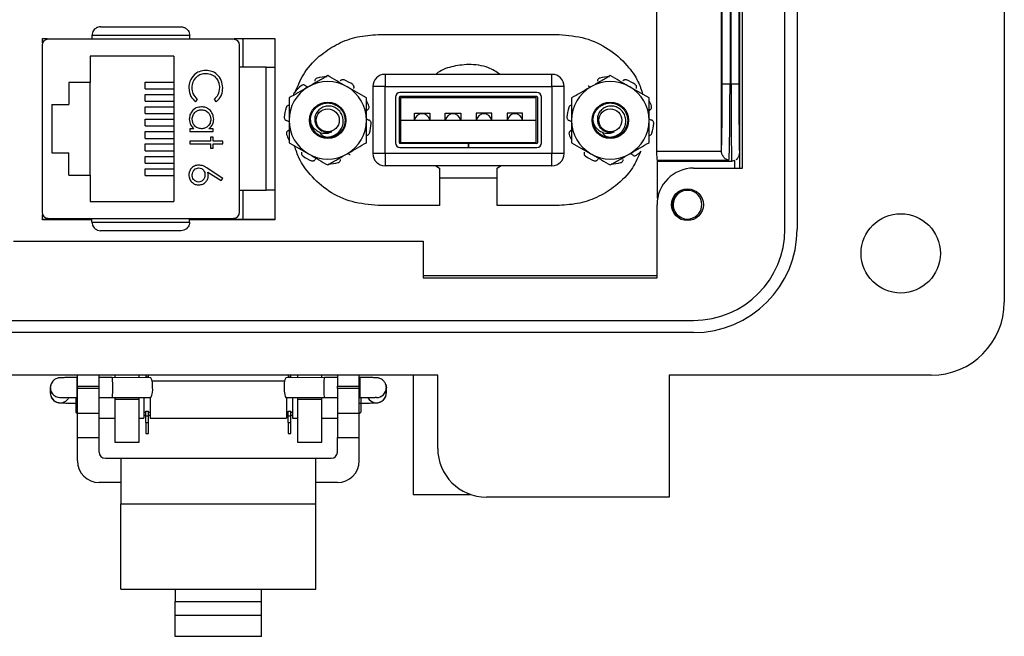
# Model space of a CAD drawing. Units: inches. Extents: x 0.5 to 8.1, y 0.3 to 10.7.
# Drawn here: x 2.2 to 3.2, y 4.4 to 5.1 of the extents above; entities that cross this region are included whole.
import ezdxf

# ---------------------------------------------------------------- set-up
doc = ezdxf.new("R2010")
doc.units = ezdxf.units.IN
doc.header["$MEASUREMENT"] = 0

msp = doc.modelspace()

# ---------------------------------------------------------------- linework, layer by layer
at = {"color": 7, "linetype": 'Continuous', "lineweight": 25}
for p, q in [((3.2483, 5.8323), (3.2483, 4.8087)), ((3.0121, 4.8874), (3.0121, 5.7535)), ((3.0252, 5.7535), (3.0252, 4.8874)), ((2.9662, 4.953), (2.9662, 5.6879)), ((2.9624, 5.298), (2.9624, 5.0439)), ((2.9541, 5.0439), (2.9541, 5.2883)), ((2.9632, 5.2499), (2.9632, 4.953)), ((2.9529, 5.1693), (2.9529, 5.0439)), ((2.8739, 5.16), (2.8739, 4.9713)), ((2.9436, 4.9716), (2.9436, 5.16)), ((2.9446, 5.0439), (2.9446, 5.161)), ((2.275, 5.1052), (2.3616, 5.1052)), ((2.2126, 5.0878), (2.2126, 5.0927)), ((2.2126, 5.0927), (2.2178, 5.0927)), ((2.4181, 5.0918), (2.2186, 5.0918)), ((2.3708, 5.096), (2.2658, 5.096)), ((2.2658, 5.096), (2.2658, 5.0918)), ((2.3708, 5.096), (2.3708, 5.0918)), ((2.4189, 5.0927), (2.4626, 5.0927)), ((2.4283, 5.0904), (2.4283, 5.0616)), ((2.4626, 5.0927), (2.4626, 5.0616)), ((2.5741, 5.0968), (2.7688, 5.0968)), ((2.212, 5.0853), (2.212, 4.9055)), ((2.4246, 4.9055), (2.4246, 5.0853)), ((2.354, 5.0737), (2.264, 5.0737)), ((2.264, 5.0737), (2.264, 5.0454)), ((2.354, 5.0737), (2.354, 4.917)), ((2.4535, 5.0616), (2.4246, 5.0616)), ((2.4535, 4.9291), (2.4535, 5.0616)), ((2.4627, 5.0616), (2.4627, 4.9291)), ((2.5814, 5.054), (2.5814, 5.0409)), ((2.7612, 5.054), (2.5814, 5.054)), ((2.7612, 5.0409), (2.7612, 5.054)), ((2.264, 5.0454), (2.241, 5.0454)), ((2.241, 5.0454), (2.241, 5.0214)), ((2.264, 4.9454), (2.264, 5.0454)), ((2.3231, 5.0384), (2.3231, 5.0457)), ((2.3231, 5.0457), (2.354, 5.0457)), ((2.3231, 5.0384), (2.354, 5.0384)), ((2.5613, 5.0286), (2.5405, 5.0406)), ((2.5683, 5.0409), (2.5683, 4.9687)), ((2.5814, 5.0409), (2.5683, 5.0409)), ((2.5814, 4.9687), (2.5814, 5.0409)), ((2.5814, 5.0409), (2.7612, 5.0409)), ((2.7612, 5.0409), (2.7612, 4.9687)), ((2.7743, 5.0409), (2.7612, 5.0409)), ((2.7743, 4.9687), (2.7743, 5.0409)), ((2.8657, 5.0286), (2.8448, 5.0406)), ((2.9446, 5.0439), (2.9529, 5.0439)), ((2.9529, 5.0439), (2.9541, 5.0439)), ((2.9541, 5.0439), (2.9624, 5.0439)), ((2.3231, 5.025), (2.3231, 5.0324)), ((2.3231, 5.0324), (2.354, 5.0324)), ((2.3774, 5.0244), (2.3795, 5.0271)), ((2.3973, 5.0271), (2.3994, 5.0244)), ((2.5925, 5.0294), (2.5925, 4.9803)), ((2.5969, 4.9803), (2.5969, 5.0294)), ((2.745, 5.0344), (2.5975, 5.0344)), ((2.745, 5.03), (2.5975, 5.03)), ((2.5985, 5.0292), (2.7441, 5.0292)), ((2.5985, 5.0048), (2.5985, 5.0292)), ((2.7441, 5.0048), (2.7441, 5.0292)), ((2.7457, 5.0294), (2.7457, 4.9803)), ((2.75, 4.9803), (2.75, 5.0294)), ((2.2227, 5.0214), (2.241, 5.0214)), ((2.2227, 5.0214), (2.2227, 4.9694)), ((2.3231, 5.025), (2.354, 5.025)), ((2.3231, 5.019), (2.354, 5.019)), ((2.3231, 5.0117), (2.3231, 5.019)), ((2.3231, 5.0117), (2.354, 5.0117)), ((2.3231, 5.0057), (2.354, 5.0057)), ((2.3231, 4.9984), (2.3231, 5.0057)), ((2.613, 5.0122), (2.6296, 5.0122)), ((2.613, 5.0048), (2.613, 5.0122)), ((2.6296, 5.0122), (2.6296, 5.0048)), ((2.6463, 5.0122), (2.663, 5.0122)), ((2.6463, 5.0048), (2.6463, 5.0122)), ((2.663, 5.0122), (2.663, 5.0048)), ((2.6963, 5.0122), (2.6796, 5.0122)), ((2.6796, 5.0122), (2.6796, 5.0048)), ((2.6963, 5.0048), (2.6963, 5.0122)), ((2.7296, 5.0122), (2.713, 5.0122)), ((2.713, 5.0122), (2.713, 5.0048)), ((2.7296, 5.0048), (2.7296, 5.0122)), ((2.3231, 4.9984), (2.354, 4.9984)), ((2.371, 4.9954), (2.371, 4.9923)), ((2.3754, 4.9954), (2.371, 4.9954)), ((2.3964, 4.9954), (2.3917, 4.9954)), ((2.3964, 4.9923), (2.3964, 4.9954)), ((2.5985, 5.0048), (2.7441, 5.0048)), ((2.5985, 4.9805), (2.5985, 5.0048)), ((2.7441, 4.9805), (2.7441, 5.0048)), ((2.3231, 4.9924), (2.354, 4.9924)), ((2.3231, 4.985), (2.3231, 4.9924)), ((2.3231, 4.985), (2.354, 4.985)), ((2.371, 4.9923), (2.3964, 4.9923)), ((2.3964, 4.9865), (2.3933, 4.9865)), ((2.3933, 4.9865), (2.3933, 4.9821)), ((2.3964, 4.9821), (2.3964, 4.9865)), ((2.508, 4.9899), (2.5062, 4.9918)), ((2.8124, 4.9899), (2.8105, 4.9918)), ((2.3231, 4.9717), (2.3231, 4.979)), ((2.3231, 4.979), (2.354, 4.979)), ((2.3933, 4.9821), (2.371, 4.9821)), ((2.371, 4.9821), (2.371, 4.979)), ((2.371, 4.979), (2.3933, 4.979)), ((2.3933, 4.979), (2.3933, 4.9745)), ((2.3933, 4.9745), (2.3964, 4.9745)), ((2.4066, 4.9821), (2.3964, 4.9821)), ((2.3964, 4.979), (2.4066, 4.979)), ((2.3964, 4.9745), (2.3964, 4.979)), ((2.4066, 4.979), (2.4066, 4.9821)), ((2.478, 4.9804), (2.4988, 4.9684)), ((2.671, 4.9796), (2.5975, 4.9796)), ((2.5975, 4.9753), (2.671, 4.9753)), ((2.5985, 4.9805), (2.7441, 4.9805)), ((2.671, 4.9796), (2.671, 4.9753)), ((2.671, 4.9796), (2.6716, 4.9796)), ((2.671, 4.9753), (2.6716, 4.9753)), ((2.745, 4.9796), (2.6716, 4.9796)), ((2.6716, 4.9753), (2.6716, 4.9796)), ((2.6716, 4.9753), (2.745, 4.9753)), ((2.7823, 4.9804), (2.8032, 4.9684)), ((2.2227, 4.9694), (2.241, 4.9694)), ((2.241, 4.9454), (2.241, 4.9694)), ((2.3231, 4.9717), (2.354, 4.9717)), ((2.3231, 4.9584), (2.3231, 4.9657)), ((2.3231, 4.9657), (2.354, 4.9657)), ((2.5814, 4.9687), (2.5683, 4.9687)), ((2.7612, 4.9687), (2.5814, 4.9687)), ((2.5814, 4.9687), (2.5814, 4.9556)), ((2.7743, 4.9687), (2.7612, 4.9687)), ((2.7612, 4.9556), (2.7612, 4.9687)), ((2.8739, 4.9713), (2.9436, 4.9713)), ((2.9436, 4.9713), (2.9436, 4.9716)), ((2.9631, 4.9691), (2.9631, 4.953)), ((2.3231, 4.9584), (2.354, 4.9584)), ((2.3231, 4.945), (2.3231, 4.9524)), ((2.3231, 4.9524), (2.354, 4.9524)), ((2.4066, 4.942), (2.3908, 4.9524)), ((2.7612, 4.9556), (2.5814, 4.9556)), ((2.6362, 4.9556), (2.6399, 4.9528)), ((2.6399, 4.9528), (2.6399, 4.9128)), ((2.7023, 4.9528), (2.7059, 4.9556)), ((2.7023, 4.9128), (2.7023, 4.9528)), ((2.9518, 4.9614), (2.8743, 4.9614)), ((2.8749, 4.9606), (2.9547, 4.9606)), ((2.8749, 4.9206), (2.8749, 4.9606)), ((2.9137, 4.953), (2.9662, 4.953)), ((2.241, 4.9454), (2.264, 4.9454)), ((2.264, 4.9454), (2.264, 4.917)), ((2.3231, 4.945), (2.354, 4.945)), ((2.3907, 4.9488), (2.4048, 4.9396)), ((2.4048, 4.9396), (2.4066, 4.942)), ((2.6399, 4.9425), (2.7023, 4.9425)), ((2.4246, 4.9291), (2.4535, 4.9291)), ((2.4283, 4.9291), (2.4283, 4.9004)), ((2.4626, 4.9291), (2.4626, 4.8974)), ((2.264, 4.917), (2.354, 4.917)), ((2.6399, 4.9128), (2.5741, 4.9128)), ((2.7688, 4.9128), (2.7023, 4.9128)), ((2.8743, 4.8349), (2.8743, 4.9136)), ((2.2126, 4.8974), (2.2126, 4.9029)), ((2.2181, 4.8978), (2.2126, 4.8978)), ((2.2658, 4.8974), (2.2126, 4.8974)), ((2.2186, 4.8989), (2.4181, 4.8989)), ((2.2658, 4.8948), (2.2658, 4.8989)), ((2.2658, 4.8948), (2.3708, 4.8948)), ((2.3708, 4.8948), (2.3708, 4.8989)), ((2.4626, 4.8974), (2.3708, 4.8974)), ((2.4626, 4.8978), (2.4186, 4.8978)), ((2.3616, 4.8856), (2.275, 4.8856)), ((2.1814, 4.8743), (2.6223, 4.8743)), ((2.6223, 4.8743), (2.6223, 4.8349)), ((2.8743, 4.8371), (2.6223, 4.8371)), ((2.6223, 4.8349), (2.8743, 4.8349)), ((1.89, 4.789), (2.9137, 4.789)), ((2.9137, 4.7759), (1.89, 4.7759)), ((2.6381, 4.7299), (1.6341, 4.7299)), ((2.2502, 4.7181), (2.2502, 4.7299)), ((2.2735, 4.7181), (2.2735, 4.7299)), ((2.2903, 4.7299), (2.2903, 4.7274)), ((2.3166, 4.7274), (2.3166, 4.7299)), ((2.3237, 4.7299), (2.3237, 4.7283)), ((2.3266, 4.7283), (2.3266, 4.7299)), ((2.4771, 4.7299), (2.4771, 4.7283)), ((2.48, 4.7283), (2.48, 4.7299)), ((2.4872, 4.7299), (2.4872, 4.7274)), ((2.5134, 4.7274), (2.5134, 4.7299)), ((2.5302, 4.7299), (2.5302, 4.7181)), ((2.5535, 4.7181), (2.5535, 4.7299)), ((2.6118, 4.7299), (2.6118, 4.6016)), ((2.6381, 4.6512), (2.6381, 4.7299)), ((3.1696, 4.7299), (2.8874, 4.7299)), ((2.8874, 4.7299), (2.8874, 4.5987)), ((2.2502, 4.7274), (2.2493, 4.7274)), ((2.2874, 4.7274), (2.2735, 4.7274)), ((2.3291, 4.7273), (2.2874, 4.7274)), ((2.3237, 4.7283), (2.3266, 4.7283)), ((2.3237, 4.7283), (2.3237, 4.7273)), ((2.3266, 4.7273), (2.3266, 4.7283)), ((2.4732, 4.7237), (2.3305, 4.7237)), ((2.5163, 4.7274), (2.4746, 4.7273)), ((2.4771, 4.7283), (2.48, 4.7283)), ((2.4771, 4.7283), (2.4771, 4.7273)), ((2.48, 4.7273), (2.48, 4.7283)), ((2.5302, 4.7274), (2.5163, 4.7274)), ((2.5544, 4.7274), (2.5535, 4.7274)), ((2.5828, 4.7165), (2.5821, 4.72)), ((2.5822, 4.72), (2.5828, 4.7165)), ((2.2209, 4.7165), (2.2209, 4.7109)), ((2.2502, 4.7181), (2.2735, 4.7181)), ((2.2502, 4.7181), (2.2502, 4.7155)), ((2.2735, 4.7155), (2.2502, 4.7155)), ((2.2502, 4.6892), (2.2502, 4.7155)), ((2.2735, 4.7155), (2.2735, 4.7181)), ((2.2735, 4.6892), (2.2735, 4.7155)), ((2.5302, 4.7181), (2.5535, 4.7181)), ((2.5302, 4.7155), (2.5302, 4.7181)), ((2.5535, 4.7155), (2.5302, 4.7155)), ((2.5302, 4.7155), (2.5302, 4.6892)), ((2.5535, 4.7155), (2.5535, 4.7181)), ((2.5535, 4.6892), (2.5535, 4.7155)), ((2.5828, 4.7109), (2.5828, 4.7165)), ((2.2484, 4.7062), (2.2484, 4.6903)), ((2.2493, 4.7061), (2.2502, 4.7061)), ((2.2735, 4.7061), (2.2874, 4.7061)), ((2.2874, 4.7061), (2.329, 4.706)), ((2.2903, 4.7061), (2.2903, 4.7037)), ((2.2903, 4.7037), (2.2903, 4.6577)), ((2.3166, 4.7037), (2.2903, 4.7037)), ((2.3166, 4.7037), (2.3166, 4.7061)), ((2.3166, 4.6577), (2.3166, 4.7037)), ((2.3218, 4.7061), (2.3218, 4.6837)), ((2.3285, 4.706), (2.3285, 4.6837)), ((2.4747, 4.706), (2.5163, 4.7061)), ((2.4752, 4.706), (2.4752, 4.6837)), ((2.4819, 4.7061), (2.4819, 4.6837)), ((2.4872, 4.7061), (2.4872, 4.7037)), ((2.5134, 4.7037), (2.4872, 4.7037)), ((2.4872, 4.7037), (2.4872, 4.6577)), ((2.5134, 4.7037), (2.5134, 4.7061)), ((2.5134, 4.6577), (2.5134, 4.7037)), ((2.5163, 4.7061), (2.5302, 4.7061)), ((2.5535, 4.7061), (2.5544, 4.7061)), ((2.5552, 4.7062), (2.5552, 4.6903)), ((2.2484, 4.6903), (2.2502, 4.6886)), ((2.2502, 4.6892), (2.2735, 4.6892)), ((2.2502, 4.663), (2.2502, 4.6892)), ((2.2735, 4.663), (2.2735, 4.6892)), ((2.3218, 4.6903), (2.3237, 4.6903)), ((2.3218, 4.6869), (2.3237, 4.6869)), ((2.3237, 4.6912), (2.3266, 4.6912)), ((2.3237, 4.6863), (2.3237, 4.6912)), ((2.3266, 4.6863), (2.3266, 4.6912)), ((2.3266, 4.6903), (2.3285, 4.6903)), ((2.3266, 4.6869), (2.3285, 4.6869)), ((2.4752, 4.6903), (2.4771, 4.6903)), ((2.4752, 4.6869), (2.4771, 4.6869)), ((2.4771, 4.6912), (2.48, 4.6912)), ((2.4771, 4.6863), (2.4771, 4.6912)), ((2.48, 4.6863), (2.48, 4.6912)), ((2.48, 4.6903), (2.4819, 4.6903)), ((2.48, 4.6869), (2.4819, 4.6869)), ((2.5302, 4.6892), (2.5535, 4.6892)), ((2.5302, 4.6892), (2.5302, 4.663)), ((2.5535, 4.6886), (2.5552, 4.6903)), ((2.5535, 4.663), (2.5535, 4.6892)), ((2.2735, 4.6837), (2.2903, 4.6837)), ((2.3166, 4.6837), (2.3218, 4.6837)), ((2.3237, 4.6791), (2.3237, 4.6863)), ((2.3237, 4.6863), (2.3266, 4.6863)), ((2.3237, 4.6791), (2.3266, 4.6791)), ((2.3237, 4.6791), (2.3237, 4.6671)), ((2.3266, 4.6791), (2.3266, 4.6863)), ((2.3266, 4.6671), (2.3266, 4.6791)), ((2.3285, 4.6837), (2.4752, 4.6837)), ((2.4771, 4.6863), (2.48, 4.6863)), ((2.4771, 4.6791), (2.4771, 4.6863)), ((2.4771, 4.6791), (2.48, 4.6791)), ((2.4771, 4.6791), (2.4771, 4.6671)), ((2.48, 4.6791), (2.48, 4.6863)), ((2.48, 4.6671), (2.48, 4.6791)), ((2.4819, 4.6837), (2.4872, 4.6837)), ((2.5134, 4.6837), (2.5302, 4.6837)), ((2.3237, 4.6671), (2.3266, 4.6671)), ((2.4771, 4.6671), (2.48, 4.6671)), ((2.6381, 4.6648), (2.6381, 4.6696)), ((2.2502, 4.663), (2.2735, 4.663)), ((2.2502, 4.6376), (2.2502, 4.663)), ((2.2735, 4.6472), (2.2735, 4.663)), ((2.2903, 4.6577), (2.3166, 4.6577)), ((2.4872, 4.6577), (2.5134, 4.6577)), ((2.5302, 4.663), (2.5535, 4.663)), ((2.5302, 4.6472), (2.5302, 4.663)), ((2.5535, 4.6376), (2.5535, 4.663)), ((2.2802, 4.6405), (2.2968, 4.6405)), ((2.2968, 4.6405), (2.2968, 4.5913)), ((2.2968, 4.6405), (2.5068, 4.6405)), ((2.5068, 4.5913), (2.5068, 4.6405)), ((2.5068, 4.6405), (2.5235, 4.6405)), ((2.2968, 4.6143), (2.2735, 4.6143)), ((2.5302, 4.6143), (2.5068, 4.6143)), ((2.6118, 4.6016), (2.6732, 4.6016)), ((2.8874, 4.5987), (2.6906, 4.5987)), ((2.2968, 4.5913), (2.5068, 4.5913)), ((2.2968, 4.4995), (2.2968, 4.5913)), ((2.5068, 4.4995), (2.5068, 4.5913)), ((2.2968, 4.4995), (2.3552, 4.4995)), ((2.3552, 4.4995), (2.4485, 4.4995)), ((2.3552, 4.4995), (2.3552, 4.4863)), ((2.4485, 4.4995), (2.5068, 4.4995)), ((2.4485, 4.4863), (2.4485, 4.4995)), ((2.3552, 4.4715), (2.3552, 4.4863)), ((2.3552, 4.4863), (2.4485, 4.4863)), ((2.4485, 4.4715), (2.4485, 4.4863)), ((2.3552, 4.4715), (2.4485, 4.4715)), ((2.3552, 4.4487), (2.3552, 4.4715)), ((2.4485, 4.4487), (2.4485, 4.4715)), ((2.4485, 4.4487), (2.3552, 4.4487))]:
    msp.add_line(p, q, dxfattribs=at)
at = {"color": 8, "linetype": 'Continuous', "lineweight": 25}
for p, q in [((2.9581, 4.953), (2.9581, 4.9613)), ((2.2493, 4.7274), (2.2493, 4.7061)), ((2.5544, 4.7274), (2.5544, 4.7061)), ((2.5721, 4.7059), (2.5706, 4.706))]:
    msp.add_line(p, q, dxfattribs=at)
at = {"color": 7, "linetype": 'Continuous', "lineweight": 25, "flags": 128}
for points in [[(2.2237, 4.7237), (2.2217, 4.7206), (2.2209, 4.7165)], [(2.4728, 4.7168), (2.4729, 4.7128), (2.4733, 4.7093), (2.4739, 4.7069), (2.4747, 4.706), (2.4747, 4.706)]]:
    msp.add_lwpolyline(points, dxfattribs=at)
at = {"color": 7, "linetype": 'Continuous', "lineweight": 25}
for centre, radius in [((2.5197, 5.0045), 0.0196), ((2.5197, 5.0045), 0.0124), ((2.824, 5.0045), 0.0196), ((2.824, 5.0045), 0.0124), ((2.9071, 4.9136), 0.0171), ((3.1368, 4.8612), 0.0427)]:
    msp.add_circle(centre, radius, dxfattribs=at)
for centre, radius, start, end in [((2.2186, 5.0853), 0.00656, 90, 180), ((2.4181, 5.0853), 0.00656, 0, 90), ((2.5197, 5.0045), 0.0469, 90.9786, 104.0214), ((2.5197, 5.0045), 0.0469, 54.9786, 68.0214), ((2.5814, 5.0409), 0.0131, 90, 180), ((2.7612, 5.0409), 0.0131, 0, 90), ((2.824, 5.0045), 0.0469, 90.9786, 104.0214), ((2.824, 5.0045), 0.0469, 54.9786, 68.0214), ((2.5197, 5.0045), 0.0417, 120, 180), ((2.5197, 5.0045), 0.0469, 126.9786, 140.0214), ((2.5197, 5.0045), 0.0417, 60, 120), ((2.5197, 5.0045), 0.0417, 0, 60), ((2.824, 5.0045), 0.0417, 120, 180), ((2.824, 5.0045), 0.0417, 60, 120), ((2.824, 5.0045), 0.0417, 0, 60), ((2.5975, 5.0294), 0.005, 90, 180), ((2.5975, 5.0294), 0.000667, 90, 180), ((2.745, 5.0294), 0.005, 0, 90), ((2.745, 5.0294), 0.000667, 0, 90), ((2.5197, 5.0045), 0.0469, 162.9786, 176.0214), ((2.5197, 5.0045), 0.0469, 18.9786, 26.5478), ((2.824, 5.0045), 0.0469, 162.9786, 176.0214), ((2.824, 5.0045), 0.0469, 18.9786, 26.5478), ((2.6213, 5.0032), 0.00833, 11.537, 168.463), ((2.6546, 5.0032), 0.00833, 11.537, 168.463), ((2.688, 5.0032), 0.00833, 11.537, 168.463), ((2.7213, 5.0032), 0.00833, 11.537, 168.463), ((2.5197, 5.0045), 0.0417, 180, 240), ((2.5197, 5.0045), 0.0187, 180, 225.5225), ((2.5197, 5.0045), 0.0417, 300, 0), ((2.5197, 5.0045), 0.0469, 342.9786, 356.0214), ((2.824, 5.0045), 0.0417, 180, 240), ((2.824, 5.0045), 0.0187, 180, 225.5225), ((2.824, 5.0045), 0.0417, 300, 0), ((2.824, 5.0045), 0.0469, 342.9786, 356.0214), ((2.5197, 5.0045), 0.0469, 198.9786, 206.5478), ((2.5197, 5.0045), 0.0187, 231.4009, 276.4519), ((2.5197, 5.0045), 0.013, 243.3886, 288.9951), ((2.824, 5.0045), 0.0469, 198.9786, 206.5478), ((2.824, 5.0045), 0.0187, 231.4009, 276.4519), ((2.824, 5.0045), 0.013, 243.3886, 288.9951), ((2.5975, 4.9803), 0.005, 180, 270), ((2.5975, 4.9803), 0.000667, 180, 270), ((2.745, 4.9803), 0.005, 270, 0), ((2.745, 4.9803), 0.000667, 270, 0), ((2.5197, 5.0045), 0.0469, 234.9786, 248.0214), ((2.5197, 5.0045), 0.0417, 240, 300), ((2.5814, 4.9687), 0.0131, 180, 270), ((2.7612, 4.9687), 0.0131, 270, 0), ((2.824, 5.0045), 0.0469, 234.9786, 248.0214), ((2.824, 5.0045), 0.0417, 240, 300), ((2.824, 5.0045), 0.0469, 306.9786, 314.3871), ((2.5197, 5.0045), 0.0469, 270.9786, 284.0214), ((2.824, 5.0045), 0.0469, 270.9786, 284.0214), ((2.9137, 4.9136), 0.0394, 90, 180), ((2.3705, 4.9451), 0.0205, 0.257, 10.3517), ((2.9071, 4.9136), 0.0154, 292.8192, 247.1808), ((2.2186, 4.9055), 0.00656, 180, 270), ((2.4181, 4.9055), 0.00656, 270, 0), ((2.9071, 4.9136), 0.0154, 247.1808, 292.8192), ((2.9137, 4.8874), 0.1115, 270, 0), ((2.9137, 4.8874), 0.0984, 270, 0), ((3.1696, 4.8087), 0.0787, 270, 0), ((2.3147, 4.7194), 0.0164, 350.9573, 28.7352), ((2.489, 4.7194), 0.0164, 151.2648, 189.0427), ((2.316, 4.7139), 0.0152, 328.9529, 11.3355), ((2.2802, 4.6472), 0.00667, 180, 270), ((2.5235, 4.6472), 0.00667, 270, 360), ((2.6906, 4.6512), 0.0525, 180, 270), ((2.2735, 4.6376), 0.0233, 180, 270), ((2.5302, 4.6376), 0.0233, 270, 0)]:
    msp.add_arc(centre, radius, start, end, dxfattribs=at)
at = {"color": 8, "linetype": 'Continuous', "lineweight": 25}
for centre, start, end in [((2.2316, 4.7165), 180.0055, 280.0754), ((2.2316, 4.7109), 180.0074, 332.7455), ((2.5721, 4.7165), 269.9963, 359.9963), ((2.5721, 4.7109), 269.9963, 359.9963), ((2.5721, 4.7109), 207.1599, 270.0017)]:
    msp.add_arc(centre, 0.0106, start, end, dxfattribs=at)
at = {"color": 7, "linetype": 'Continuous', "lineweight": 25}
for centre, major_axis, ratio, start_param, end_param in [((2.9433, 5.0439), (0, 0.075), 0.017455, 3.409514, 4.712389), ((2.9516, 5.0439), (0, 0.0833), 0.01571, 3.278382, 4.712389), ((2.9547, 5.0439), (0, 0.0833), 0.007854, 1.570796, 3.141593), ((2.9631, 5.0439), (0, 0.075), 0.008727, 1.570796, 3.115621), ((2.8744, 4.9713), (0, 0.01), 0.052408, 1.570796, 3.004803), ((2.8749, 5.0439), (0, 0.0833), 0.052408, 3.004803, 3.141593), ((2.2874, 4.7168), (0, 0.0106), 0.087477, 4.728678, 6.283061), ((2.5163, 4.7168), (0, 0.0106), 0.087477, 6.283061, 7.837692), ((2.2874, 4.7168), (0, 0.0106), 0.087477, 3.141468, 4.728678), ((2.5163, 4.7168), (0, 0.0106), 0.087477, 1.554507, 3.141468)]:
    msp.add_ellipse(centre, major_axis=major_axis, ratio=ratio, start_param=start_param, end_param=end_param, dxfattribs=at)
at = {"color": 8, "linetype": 'Continuous', "lineweight": 25}
msp.add_ellipse((2.9631, 5.0439), major_axis=(0, 0.075), ratio=0.008727, start_param=3.115621, end_param=3.208698, dxfattribs=at)
at = {"color": 7, "linetype": 'Continuous', "lineweight": 25}
for points, knots in [([(2.275, 5.1052), (2.275, 5.1052), (2.2739, 5.1052), (2.2719, 5.1048), (2.2693, 5.1033), (2.2674, 5.1013), (2.2661, 5.0988), (2.2659, 5.0969), (2.2658, 5.096)], [0, 0, 0, 0, 0.004745, 0.242994, 0.454117, 0.641891, 0.820774, 1, 1, 1, 1]), ([(2.3616, 5.1052), (2.3617, 5.1052), (2.3627, 5.1052), (2.3648, 5.1048), (2.3674, 5.1033), (2.3693, 5.1013), (2.3706, 5.0988), (2.3708, 5.0969), (2.3708, 5.096)], [0, 0, 0, 0, 0.004745, 0.242994, 0.454117, 0.641891, 0.820774, 1, 1, 1, 1]), ([(2.4276, 5.0927), (2.4278, 5.0925), (2.4282, 5.0918), (2.4283, 5.091), (2.4283, 5.0904)], [0, 0, 0, 0, 0.287589, 1, 1, 1, 1]), ([(2.4851, 5.0359), (2.488, 5.0428), (2.4945, 5.058), (2.5113, 5.0752), (2.5309, 5.0877), (2.5517, 5.0954), (2.5665, 5.0963), (2.5741, 5.0968)], [0, 0, 0, 0, 0.195476, 0.428199, 0.613587, 0.803186, 1, 1, 1, 1]), ([(2.7688, 5.0968), (2.7783, 5.096), (2.797, 5.0945), (2.8224, 5.0823), (2.8413, 5.0657), (2.8537, 5.0484), (2.8575, 5.0371), (2.859, 5.0324)], [0, 0, 0, 0, 0.240074, 0.471106, 0.697778, 0.875189, 1, 1, 1, 1]), ([(2.3886, 5.0582), (2.3861, 5.058), (2.3815, 5.0576), (2.3778, 5.055), (2.3762, 5.0538)], [0, 0, 0, 0, 0.559606, 1, 1, 1, 1]), ([(2.4066, 5.0395), (2.4064, 5.0423), (2.4058, 5.0477), (2.401, 5.0539), (2.395, 5.0577), (2.3907, 5.058), (2.3886, 5.0582)], [0, 0, 0, 0, 0.279896, 0.559459, 0.779622, 1, 1, 1, 1]), ([(2.4535, 5.0616), (2.4545, 5.0616), (2.4564, 5.0616), (2.459, 5.0616), (2.461, 5.0616), (2.4624, 5.0616), (2.4626, 5.0616), (2.4627, 5.0616)], [0, 0, 0, 0, 0.189763, 0.379276, 0.575576, 0.788838, 1, 1, 1, 1]), ([(2.6713, 5.0648), (2.6651, 5.0642), (2.6531, 5.063), (2.6409, 5.0584), (2.6362, 5.0542), (2.636, 5.054)], [0, 0, 0, 0, 0.4985277, 0.9760368, 1, 1, 1, 1]), ([(2.7053, 5.054), (2.7012, 5.0567), (2.691, 5.0634), (2.6787, 5.0643), (2.6713, 5.0648)], [0, 0, 0, 0, 0.400615, 1, 1, 1, 1]), ([(2.3762, 5.0538), (2.3742, 5.0515), (2.3706, 5.0473), (2.3703, 5.0419), (2.3701, 5.0395)], [0, 0, 0, 0, 0.558139, 1, 1, 1, 1]), ([(2.3737, 5.0395), (2.3739, 5.0418), (2.3743, 5.0462), (2.3781, 5.0514), (2.3831, 5.0546), (2.3866, 5.0549), (2.3884, 5.0551)], [0, 0, 0, 0, 0.280052, 0.55958, 0.779669, 1, 1, 1, 1]), ([(2.3884, 5.0551), (2.3906, 5.0548), (2.395, 5.0543), (2.3999, 5.05), (2.4026, 5.045), (2.4029, 5.0415), (2.4031, 5.0397)], [0, 0, 0, 0, 0.2795394, 0.558875, 0.7793561, 1, 1, 1, 1]), ([(2.5197, 5.0526), (2.5163, 5.0507), (2.5095, 5.0467), (2.5024, 5.0426), (2.4988, 5.0406)], [0, 0, 0, 0, 0.495458, 1, 1, 1, 1]), ([(2.5083, 5.05), (2.508, 5.0499), (2.5072, 5.0496), (2.5064, 5.0488), (2.5058, 5.0478), (2.5058, 5.047), (2.5058, 5.0466)], [0, 0, 0, 0, 0.243903, 0.487804, 0.731691, 1, 1, 1, 1]), ([(2.5405, 5.0406), (2.54, 5.0409), (2.5363, 5.043), (2.5292, 5.0471), (2.5229, 5.0508), (2.5197, 5.0526)], [0, 0, 0, 0, 0.070027, 0.530752, 1, 1, 1, 1]), ([(2.5372, 5.048), (2.5369, 5.0481), (2.5361, 5.0483), (2.535, 5.0481), (2.5339, 5.0477), (2.5334, 5.0471), (2.5332, 5.0468)], [0, 0, 0, 0, 0.243903, 0.487804, 0.731691, 1, 1, 1, 1]), ([(2.824, 5.0526), (2.8206, 5.0507), (2.8138, 5.0467), (2.8067, 5.0426), (2.8032, 5.0406)], [0, 0, 0, 0, 0.495458, 1, 1, 1, 1]), ([(2.8127, 5.05), (2.8123, 5.0499), (2.8116, 5.0496), (2.8108, 5.0488), (2.8102, 5.0478), (2.8101, 5.047), (2.8101, 5.0466)], [0, 0, 0, 0, 0.243903, 0.487804, 0.731691, 1, 1, 1, 1]), ([(2.8448, 5.0406), (2.8443, 5.0409), (2.8406, 5.043), (2.8336, 5.0471), (2.8272, 5.0508), (2.824, 5.0526)], [0, 0, 0, 0, 0.070027, 0.530752, 1, 1, 1, 1]), ([(2.8416, 5.048), (2.8412, 5.0481), (2.8405, 5.0483), (2.8393, 5.0481), (2.8383, 5.0477), (2.8378, 5.0471), (2.8375, 5.0468)], [0, 0, 0, 0, 0.243903, 0.487804, 0.731691, 1, 1, 1, 1]), ([(2.3701, 5.0395), (2.3705, 5.0362), (2.3712, 5.0302), (2.3755, 5.0262), (2.3774, 5.0244)], [0, 0, 0, 0, 0.5592508, 1, 1, 1, 1]), ([(2.3795, 5.0271), (2.3776, 5.0291), (2.3743, 5.0326), (2.3739, 5.0374), (2.3737, 5.0395)], [0, 0, 0, 0, 0.559131, 1, 1, 1, 1]), ([(2.4031, 5.0397), (2.4028, 5.037), (2.4023, 5.0321), (2.3988, 5.0286), (2.3973, 5.0271)], [0, 0, 0, 0, 0.55942, 1, 1, 1, 1]), ([(2.3994, 5.0244), (2.4006, 5.0255), (2.4031, 5.0276), (2.406, 5.0328), (2.4064, 5.037), (2.4066, 5.0395)], [0, 0, 0, 0, 0.280289, 0.560669, 1, 1, 1, 1]), ([(2.4988, 5.0406), (2.4983, 5.0403), (2.4913, 5.0362), (2.4844, 5.0323), (2.478, 5.0286)], [0, 0, 0, 0, 0.070165, 1, 1, 1, 1]), ([(2.4957, 5.0418), (2.4954, 5.042), (2.4948, 5.0425), (2.4937, 5.0427), (2.4925, 5.0426), (2.4918, 5.0422), (2.4915, 5.042)], [0, 0, 0, 0, 0.243121, 0.486227, 0.729703, 1, 1, 1, 1]), ([(2.4957, 5.0418), (2.4958, 5.0417), (2.4965, 5.0412), (2.4975, 5.0406), (2.4984, 5.0405), (2.4986, 5.0405)], [0, 0, 0, 0, 0.158201, 0.802498, 1, 1, 1, 1]), ([(2.5478, 5.0389), (2.5479, 5.0392), (2.5481, 5.0399), (2.548, 5.041), (2.5475, 5.0421), (2.5469, 5.0426), (2.5466, 5.0429)], [0, 0, 0, 0, 0.243121, 0.486227, 0.729703, 1, 1, 1, 1]), ([(2.8032, 5.0406), (2.8027, 5.0403), (2.7956, 5.0362), (2.7888, 5.0323), (2.7823, 5.0286)], [0, 0, 0, 0, 0.070165, 1, 1, 1, 1]), ([(2.8, 5.0418), (2.8001, 5.0417), (2.8008, 5.0412), (2.8018, 5.0406), (2.8027, 5.0405), (2.8029, 5.0405)], [0, 0, 0, 0, 0.158201, 0.802498, 1, 1, 1, 1]), ([(2.8521, 5.0389), (2.8522, 5.0392), (2.8524, 5.0399), (2.8523, 5.041), (2.8518, 5.0421), (2.8512, 5.0426), (2.8509, 5.0429)], [0, 0, 0, 0, 0.243121, 0.486227, 0.729703, 1, 1, 1, 1]), ([(2.478, 5.0286), (2.478, 5.0224), (2.478, 5.0144), (2.478, 5.0063), (2.478, 5.0045)], [0, 0, 0, 0, 0.7809083, 1, 1, 1, 1]), ([(2.4838, 5.0346), (2.4835, 5.0343), (2.4831, 5.0337), (2.4829, 5.0326), (2.483, 5.0318), (2.4831, 5.0315)], [0, 0, 0, 0, 0.333784, 0.667567, 1, 1, 1, 1]), ([(2.5613, 5.0045), (2.5613, 5.0063), (2.5613, 5.0144), (2.5613, 5.0224), (2.5613, 5.0286)], [0, 0, 0, 0, 0.219092, 1, 1, 1, 1]), ([(2.7823, 5.0286), (2.7823, 5.0224), (2.7823, 5.0144), (2.7823, 5.0063), (2.7823, 5.0045)], [0, 0, 0, 0, 0.7809083, 1, 1, 1, 1]), ([(2.8657, 5.0045), (2.8657, 5.0063), (2.8657, 5.0144), (2.8657, 5.0224), (2.8657, 5.0286)], [0, 0, 0, 0, 0.219092, 1, 1, 1, 1]), ([(2.3838, 5.019), (2.3818, 5.0188), (2.3779, 5.0184), (2.3736, 5.0147), (2.371, 5.0104), (2.3707, 5.0073), (2.3706, 5.0058)], [0, 0, 0, 0, 0.279563, 0.559275, 0.779549, 1, 1, 1, 1]), ([(2.3737, 5.0057), (2.3739, 5.0072), (2.3743, 5.0102), (2.3769, 5.0135), (2.3803, 5.0155), (2.3826, 5.0158), (2.3838, 5.0159)], [0, 0, 0, 0, 0.279687, 0.559241, 0.779709, 1, 1, 1, 1]), ([(2.3969, 5.0057), (2.3966, 5.0077), (2.3962, 5.0116), (2.3927, 5.0159), (2.3884, 5.0186), (2.3853, 5.0189), (2.3838, 5.019)], [0, 0, 0, 0, 0.2796245, 0.5594035, 0.7796722, 1, 1, 1, 1]), ([(2.3838, 5.0159), (2.3852, 5.0157), (2.3882, 5.0153), (2.3915, 5.0126), (2.3934, 5.0092), (2.3936, 5.0068), (2.3937, 5.0057)], [0, 0, 0, 0, 0.279467, 0.559084, 0.779507, 1, 1, 1, 1]), ([(2.4783, 5.0206), (2.478, 5.0206), (2.4772, 5.0206), (2.4762, 5.0201), (2.4753, 5.0193), (2.475, 5.0186), (2.4749, 5.0182)], [0, 0, 0, 0, 0.243121, 0.486227, 0.729703, 1, 1, 1, 1]), ([(2.501, 5.0045), (2.5013, 5.007), (2.5019, 5.0118), (2.5062, 5.0181), (2.5123, 5.0222), (2.5197, 5.0237), (2.527, 5.0222), (2.5332, 5.0181), (2.5374, 5.0118), (2.5388, 5.0045), (2.5374, 4.9972), (2.5332, 4.991), (2.5273, 4.9868), (2.5228, 4.9863), (2.5207, 4.986)], [0, 0, 0, 0, 0.085193, 0.16772, 0.253663, 0.337396, 0.421129, 0.507071, 0.589598, 0.674791, 0.759985, 0.842511, 0.928454, 1, 1, 1, 1]), ([(2.5066, 4.9912), (2.5083, 4.99), (2.5116, 4.9875), (2.5179, 4.9862), (2.5241, 4.9869), (2.5296, 4.9897), (2.5337, 4.994), (2.5362, 4.9994), (2.5366, 5.0053), (2.5351, 5.0108), (2.5319, 5.0154), (2.5273, 5.0186), (2.5221, 5.0201), (2.5167, 5.0197), (2.512, 5.0175), (2.5083, 5.014), (2.506, 5.0095), (2.5054, 5.0046), (2.5065, 4.9999), (2.5091, 4.9959), (2.5119, 4.9937), (2.5135, 4.993), (2.5138, 4.9929)], [0, 0, 0, 0, 0.059446, 0.118892, 0.178384, 0.235809, 0.292381, 0.348993, 0.403706, 0.457406, 0.511139, 0.563133, 0.613961, 0.664816, 0.714085, 0.762041, 0.81002, 0.856555, 0.901639, 0.946743, 0.990535, 1, 1, 1, 1]), ([(2.5626, 5.0158), (2.5624, 5.0157), (2.562, 5.0154), (2.5616, 5.015), (2.5613, 5.0147)], [0, 0, 0, 0, 0.310487, 1, 1, 1, 1]), ([(2.5626, 5.0158), (2.5629, 5.016), (2.5635, 5.0164), (2.564, 5.0174), (2.5643, 5.0186), (2.5641, 5.0193), (2.564, 5.0198)], [0, 0, 0, 0, 0.243121, 0.486227, 0.729703, 1, 1, 1, 1]), ([(2.7827, 5.0206), (2.7823, 5.0206), (2.7816, 5.0206), (2.7805, 5.0201), (2.7797, 5.0193), (2.7793, 5.0186), (2.7792, 5.0182)], [0, 0, 0, 0, 0.243121, 0.486227, 0.729703, 1, 1, 1, 1]), ([(2.8053, 5.0045), (2.8056, 5.007), (2.8062, 5.0118), (2.8105, 5.0181), (2.8167, 5.0222), (2.824, 5.0237), (2.8313, 5.0222), (2.8375, 5.0181), (2.8417, 5.0118), (2.8432, 5.0045), (2.8417, 4.9972), (2.8375, 4.991), (2.8317, 4.9868), (2.8271, 4.9863), (2.825, 4.986)], [0, 0, 0, 0, 0.085193, 0.16772, 0.253663, 0.337396, 0.421129, 0.507071, 0.589598, 0.674791, 0.759985, 0.842511, 0.928454, 1, 1, 1, 1]), ([(2.8109, 4.9912), (2.8126, 4.99), (2.816, 4.9875), (2.8222, 4.9862), (2.8284, 4.9869), (2.8339, 4.9897), (2.8381, 4.994), (2.8405, 4.9994), (2.8409, 5.0053), (2.8394, 5.0108), (2.8362, 5.0154), (2.8316, 5.0186), (2.8264, 5.0201), (2.8211, 5.0197), (2.8163, 5.0175), (2.8126, 5.014), (2.8103, 5.0095), (2.8098, 5.0046), (2.8109, 4.9999), (2.8134, 4.9959), (2.8162, 4.9937), (2.8179, 4.993), (2.8182, 4.9929)], [0, 0, 0, 0, 0.059446, 0.118892, 0.178384, 0.235809, 0.292381, 0.348993, 0.403706, 0.457406, 0.511139, 0.563133, 0.613961, 0.664816, 0.714085, 0.762041, 0.81002, 0.856555, 0.901639, 0.946743, 0.990535, 1, 1, 1, 1]), ([(2.8669, 5.0158), (2.8668, 5.0157), (2.8663, 5.0154), (2.8659, 5.015), (2.8657, 5.0147)], [0, 0, 0, 0, 0.310487, 1, 1, 1, 1]), ([(2.8669, 5.0158), (2.8672, 5.016), (2.8678, 5.0164), (2.8684, 5.0174), (2.8686, 5.0186), (2.8684, 5.0193), (2.8683, 5.0198)], [0, 0, 0, 0, 0.243121, 0.486227, 0.729703, 1, 1, 1, 1]), ([(2.3706, 5.0058), (2.3708, 5.0036), (2.3713, 4.9995), (2.3742, 4.9967), (2.3754, 4.9954)], [0, 0, 0, 0, 0.559056, 1, 1, 1, 1]), ([(2.3837, 4.9954), (2.3822, 4.9956), (2.3792, 4.996), (2.3759, 4.9988), (2.374, 5.0022), (2.3738, 5.0045), (2.3737, 5.0057)], [0, 0, 0, 0, 0.279631, 0.558874, 0.779439, 1, 1, 1, 1]), ([(2.3937, 5.0057), (2.3936, 5.0042), (2.3933, 5.0012), (2.3906, 4.9978), (2.3872, 4.9957), (2.3848, 4.9955), (2.3837, 4.9954)], [0, 0, 0, 0, 0.279707, 0.55935, 0.779526, 1, 1, 1, 1]), ([(2.3917, 4.9954), (2.3934, 4.997), (2.3964, 4.9999), (2.3967, 5.0039), (2.3969, 5.0057)], [0, 0, 0, 0, 0.558341, 1, 1, 1, 1]), ([(2.4729, 5.0078), (2.4729, 5.0074), (2.4729, 5.0066), (2.4734, 5.0056), (2.4742, 5.0047), (2.4749, 5.0044), (2.4753, 5.0043)], [0, 0, 0, 0, 0.2439026, 0.487804, 0.7316909, 1, 1, 1, 1]), ([(2.5613, 5.0063), (2.5617, 5.006), (2.5625, 5.0052), (2.5635, 5.0049), (2.564, 5.0047)], [0, 0, 0, 0, 0.485986, 1, 1, 1, 1]), ([(2.7772, 5.0078), (2.7773, 5.0074), (2.7773, 5.0066), (2.7778, 5.0056), (2.7786, 5.0047), (2.7793, 5.0044), (2.7796, 5.0043)], [0, 0, 0, 0, 0.2439026, 0.487804, 0.7316909, 1, 1, 1, 1]), ([(2.8657, 5.0063), (2.8661, 5.006), (2.8668, 5.0052), (2.8678, 5.0049), (2.8684, 5.0047)], [0, 0, 0, 0, 0.485986, 1, 1, 1, 1]), ([(2.478, 5.0027), (2.4776, 5.003), (2.4768, 5.0038), (2.4758, 5.0041), (2.4753, 5.0043)], [0, 0, 0, 0, 0.485986, 1, 1, 1, 1]), ([(2.478, 5.0045), (2.478, 4.9979), (2.478, 4.9898), (2.478, 4.982), (2.478, 4.9804)], [0, 0, 0, 0, 0.805273, 1, 1, 1, 1]), ([(2.5239, 4.9922), (2.5229, 4.9916), (2.5205, 4.9904), (2.5162, 4.99), (2.5114, 4.9909), (2.5069, 4.9935), (2.5033, 4.9976), (2.5016, 5.0015), (2.5011, 5.0039), (2.501, 5.0045)], [0, 0, 0, 0, 0.117466, 0.255597, 0.417977, 0.589335, 0.760622, 0.943826, 1, 1, 1, 1]), ([(2.5613, 4.9804), (2.5613, 4.982), (2.5613, 4.9898), (2.5613, 4.9979), (2.5613, 5.0045)], [0, 0, 0, 0, 0.194727, 1, 1, 1, 1]), ([(2.5664, 5.0013), (2.5664, 5.0016), (2.5664, 5.0024), (2.5659, 5.0034), (2.5651, 5.0043), (2.5644, 5.0046), (2.564, 5.0047)], [0, 0, 0, 0, 0.2439026, 0.487804, 0.7316909, 1, 1, 1, 1]), ([(2.7823, 5.0027), (2.782, 5.003), (2.7812, 5.0038), (2.7802, 5.0041), (2.7796, 5.0043)], [0, 0, 0, 0, 0.485986, 1, 1, 1, 1]), ([(2.7823, 5.0045), (2.7823, 4.9979), (2.7823, 4.9898), (2.7823, 4.982), (2.7823, 4.9804)], [0, 0, 0, 0, 0.805273, 1, 1, 1, 1]), ([(2.8282, 4.9922), (2.8272, 4.9916), (2.8249, 4.9904), (2.8205, 4.99), (2.8158, 4.9909), (2.8112, 4.9935), (2.8077, 4.9976), (2.8059, 5.0015), (2.8055, 5.0039), (2.8053, 5.0045)], [0, 0, 0, 0, 0.117466, 0.255597, 0.417977, 0.589335, 0.760622, 0.943826, 1, 1, 1, 1]), ([(2.8657, 4.9804), (2.8657, 4.982), (2.8657, 4.9898), (2.8657, 4.9979), (2.8657, 5.0045)], [0, 0, 0, 0, 0.194727, 1, 1, 1, 1]), ([(2.8708, 5.0013), (2.8708, 5.0016), (2.8707, 5.0024), (2.8703, 5.0034), (2.8695, 5.0043), (2.8687, 5.0046), (2.8684, 5.0047)], [0, 0, 0, 0, 0.2439026, 0.487804, 0.7316909, 1, 1, 1, 1]), ([(2.4768, 4.9932), (2.4765, 4.993), (2.4759, 4.9926), (2.4753, 4.9916), (2.4751, 4.9904), (2.4753, 4.9897), (2.4753, 4.9893)], [0, 0, 0, 0, 0.2431209, 0.4862269, 0.7297026, 1, 1, 1, 1]), ([(2.4768, 4.9932), (2.4769, 4.9933), (2.4774, 4.9936), (2.4778, 4.994), (2.478, 4.9943)], [0, 0, 0, 0, 0.310487, 1, 1, 1, 1]), ([(2.5114, 4.9903), (2.5122, 4.9896), (2.5143, 4.9876), (2.518, 4.9863), (2.5208, 4.986), (2.5218, 4.986)], [0, 0, 0, 0, 0.265545, 0.756465, 1, 1, 1, 1]), ([(2.561, 4.9884), (2.5614, 4.9884), (2.5621, 4.9884), (2.5631, 4.9889), (2.564, 4.9897), (2.5643, 4.9904), (2.5645, 4.9908)], [0, 0, 0, 0, 0.243121, 0.486227, 0.729703, 1, 1, 1, 1]), ([(2.7811, 4.9932), (2.7808, 4.993), (2.7802, 4.9926), (2.7797, 4.9916), (2.7794, 4.9904), (2.7796, 4.9897), (2.7797, 4.9893)], [0, 0, 0, 0, 0.2431209, 0.4862269, 0.7297026, 1, 1, 1, 1]), ([(2.7811, 4.9932), (2.7813, 4.9933), (2.7817, 4.9936), (2.7821, 4.994), (2.7823, 4.9943)], [0, 0, 0, 0, 0.310487, 1, 1, 1, 1]), ([(2.8158, 4.9903), (2.8165, 4.9896), (2.8186, 4.9876), (2.8224, 4.9863), (2.8252, 4.986), (2.8261, 4.986)], [0, 0, 0, 0, 0.265545, 0.756465, 1, 1, 1, 1]), ([(2.8653, 4.9884), (2.8657, 4.9884), (2.8664, 4.9884), (2.8675, 4.9889), (2.8684, 4.9897), (2.8687, 4.9904), (2.8688, 4.9908)], [0, 0, 0, 0, 0.243121, 0.486227, 0.729703, 1, 1, 1, 1]), ([(2.5741, 4.9128), (2.5645, 4.9136), (2.5459, 4.9152), (2.5204, 4.9272), (2.5015, 4.9439), (2.4892, 4.9611), (2.4854, 4.9724), (2.4839, 4.977)], [0, 0, 0, 0, 0.241242, 0.47238, 0.69865, 0.87587, 1, 1, 1, 1]), ([(2.5405, 4.9684), (2.541, 4.9687), (2.548, 4.9728), (2.5549, 4.9767), (2.5613, 4.9804)], [0, 0, 0, 0, 0.0701652, 1, 1, 1, 1]), ([(2.8448, 4.9684), (2.8453, 4.9687), (2.8524, 4.9728), (2.8593, 4.9767), (2.8657, 4.9804)], [0, 0, 0, 0, 0.0701652, 1, 1, 1, 1]), ([(2.4916, 4.9702), (2.4915, 4.9698), (2.4913, 4.9691), (2.4914, 4.968), (2.4919, 4.9669), (2.4925, 4.9664), (2.4928, 4.9661)], [0, 0, 0, 0, 0.2431209, 0.4862269, 0.7297026, 1, 1, 1, 1]), ([(2.4988, 4.9684), (2.4993, 4.9681), (2.5064, 4.9641), (2.5133, 4.9601), (2.5197, 4.9564)], [0, 0, 0, 0, 0.070165, 1, 1, 1, 1]), ([(2.5073, 4.9635), (2.5073, 4.9635), (2.5068, 4.9632), (2.5065, 4.9627), (2.5062, 4.9623)], [0, 0, 0, 0, 0.059177, 1, 1, 1, 1]), ([(2.5197, 4.9564), (2.5231, 4.9583), (2.5299, 4.9623), (2.5369, 4.9664), (2.5405, 4.9684)], [0, 0, 0, 0, 0.495458, 1, 1, 1, 1]), ([(2.5437, 4.9672), (2.5435, 4.9673), (2.5429, 4.9679), (2.5419, 4.9685), (2.541, 4.9685), (2.5407, 4.9686)], [0, 0, 0, 0, 0.158201, 0.802498, 1, 1, 1, 1]), ([(2.8566, 4.9712), (2.854, 4.9651), (2.8478, 4.9508), (2.8315, 4.9344), (2.8119, 4.9219), (2.7911, 4.9143), (2.7763, 4.9133), (2.7688, 4.9128)], [0, 0, 0, 0, 0.1766864, 0.415366, 0.6052815, 0.7992044, 1, 1, 1, 1]), ([(2.7959, 4.9702), (2.7958, 4.9698), (2.7956, 4.9691), (2.7957, 4.968), (2.7962, 4.9669), (2.7968, 4.9664), (2.7971, 4.9661)], [0, 0, 0, 0, 0.2431209, 0.4862269, 0.7297026, 1, 1, 1, 1]), ([(2.8032, 4.9684), (2.8037, 4.9681), (2.8107, 4.9641), (2.8176, 4.9601), (2.824, 4.9564)], [0, 0, 0, 0, 0.070165, 1, 1, 1, 1]), ([(2.8116, 4.9635), (2.8116, 4.9635), (2.8111, 4.9632), (2.8108, 4.9627), (2.8105, 4.9623)], [0, 0, 0, 0, 0.059177, 1, 1, 1, 1]), ([(2.824, 4.9564), (2.8274, 4.9583), (2.8342, 4.9623), (2.8413, 4.9664), (2.8448, 4.9684)], [0, 0, 0, 0, 0.495458, 1, 1, 1, 1]), ([(2.848, 4.9672), (2.8479, 4.9673), (2.8472, 4.9679), (2.8462, 4.9685), (2.8453, 4.9685), (2.8451, 4.9686)], [0, 0, 0, 0, 0.158201, 0.802498, 1, 1, 1, 1]), ([(2.848, 4.9672), (2.8483, 4.967), (2.8489, 4.9665), (2.85, 4.9663), (2.8512, 4.9664), (2.8518, 4.9668), (2.8522, 4.9671)], [0, 0, 0, 0, 0.243121, 0.486227, 0.729703, 1, 1, 1, 1]), ([(2.9518, 4.9614), (2.9517, 4.9614), (2.9512, 4.9615), (2.9496, 4.9619), (2.9472, 4.9634), (2.9452, 4.966), (2.9439, 4.9686), (2.9437, 4.9704), (2.9436, 4.9713)], [0, 0, 0, 0, 0.004619, 0.140561, 0.446791, 0.68371, 0.841343, 1, 1, 1, 1]), ([(2.9596, 4.9622), (2.9596, 4.9622), (2.9603, 4.9625), (2.9611, 4.9635), (2.9621, 4.965), (2.9626, 4.9662), (2.9629, 4.9671), (2.963, 4.9677), (2.963, 4.968), (2.9631, 4.9682), (2.9631, 4.9682)], [0, 0, 0, 0, 0.003986, 0.219035, 0.401793, 0.550241, 0.663695, 0.777452, 0.950473, 1, 1, 1, 1]), ([(2.3807, 4.9563), (2.3792, 4.9561), (2.3761, 4.9557), (2.3725, 4.9529), (2.3705, 4.9494), (2.3703, 4.947), (2.3701, 4.9458)], [0, 0, 0, 0, 0.279741, 0.559198, 0.779563, 1, 1, 1, 1]), ([(2.3737, 4.9456), (2.3738, 4.9467), (2.374, 4.9488), (2.3758, 4.9513), (2.3781, 4.9529), (2.3798, 4.9531), (2.3806, 4.9532)], [0, 0, 0, 0, 0.280089, 0.559907, 0.779919, 1, 1, 1, 1]), ([(2.3806, 4.9532), (2.3816, 4.953), (2.3838, 4.9528), (2.3861, 4.9508), (2.3873, 4.9483), (2.3875, 4.9467), (2.3875, 4.9459)], [0, 0, 0, 0, 0.2796183, 0.5591364, 0.7793016, 1, 1, 1, 1]), ([(2.3908, 4.9524), (2.3891, 4.9535), (2.386, 4.9556), (2.3823, 4.9561), (2.3807, 4.9563)], [0, 0, 0, 0, 0.560728, 1, 1, 1, 1]), ([(2.5021, 4.961), (2.5025, 4.9609), (2.5032, 4.9607), (2.5043, 4.9609), (2.5054, 4.9613), (2.5059, 4.9619), (2.5062, 4.9623)], [0, 0, 0, 0, 0.243903, 0.487804, 0.731691, 1, 1, 1, 1]), ([(2.531, 4.959), (2.5314, 4.9592), (2.5321, 4.9594), (2.5329, 4.9602), (2.5335, 4.9612), (2.5336, 4.962), (2.5336, 4.9624)], [0, 0, 0, 0, 0.243903, 0.487804, 0.731691, 1, 1, 1, 1]), ([(2.8065, 4.961), (2.8068, 4.9609), (2.8076, 4.9607), (2.8087, 4.9609), (2.8097, 4.9613), (2.8102, 4.9619), (2.8105, 4.9623)], [0, 0, 0, 0, 0.243903, 0.487804, 0.731691, 1, 1, 1, 1]), ([(2.8354, 4.959), (2.8357, 4.9592), (2.8364, 4.9594), (2.8373, 4.9602), (2.8378, 4.9612), (2.8379, 4.962), (2.8379, 4.9624)], [0, 0, 0, 0, 0.243903, 0.487804, 0.731691, 1, 1, 1, 1]), ([(2.9581, 4.9613), (2.9572, 4.961), (2.9561, 4.9606), (2.955, 4.9606), (2.9547, 4.9606)], [0, 0, 0, 0, 0.807907, 1, 1, 1, 1]), ([(2.3701, 4.9458), (2.3703, 4.9442), (2.3707, 4.941), (2.3735, 4.9374), (2.377, 4.9352), (2.3795, 4.935), (2.3808, 4.9349)], [0, 0, 0, 0, 0.279791, 0.559359, 0.779579, 1, 1, 1, 1]), ([(2.3806, 4.938), (2.3795, 4.9382), (2.3774, 4.9385), (2.3752, 4.9406), (2.3739, 4.9431), (2.3738, 4.9448), (2.3737, 4.9456)], [0, 0, 0, 0, 0.279025, 0.558788, 0.779303, 1, 1, 1, 1]), ([(2.3875, 4.9459), (2.3874, 4.9448), (2.3872, 4.9426), (2.3854, 4.94), (2.3832, 4.9383), (2.3815, 4.9381), (2.3806, 4.938)], [0, 0, 0, 0, 0.280158, 0.559899, 0.779943, 1, 1, 1, 1]), ([(2.3808, 4.9349), (2.3823, 4.9351), (2.3854, 4.9354), (2.3887, 4.9382), (2.3908, 4.9416), (2.391, 4.944), (2.3911, 4.9452)], [0, 0, 0, 0, 0.279646, 0.559248, 0.779538, 1, 1, 1, 1]), ([(2.4627, 4.9291), (2.4626, 4.9291), (2.4623, 4.9291), (2.4605, 4.9291), (2.4578, 4.9291), (2.4553, 4.9291), (2.4539, 4.9291), (2.4535, 4.9291)], [0, 0, 0, 0, 0.24575, 0.492044, 0.721823, 0.928391, 1, 1, 1, 1]), ([(2.9011, 4.8994), (2.8995, 4.9002), (2.8964, 4.9017), (2.893, 4.9058), (2.891, 4.9108), (2.8907, 4.9163), (2.8923, 4.9216), (2.8956, 4.926), (2.8986, 4.9287), (2.9006, 4.9293), (2.9007, 4.9293)], [0, 0, 0, 0, 0.136883, 0.273766, 0.410824, 0.553814, 0.696805, 0.839653, 0.988146, 1, 1, 1, 1]), ([(2.4283, 4.9004), (2.4283, 4.8996), (2.4282, 4.8986), (2.4276, 4.898), (2.4275, 4.8978)], [0, 0, 0, 0, 0.819252, 1, 1, 1, 1]), ([(2.9131, 4.8994), (2.9116, 4.8986), (2.9086, 4.8971), (2.9054, 4.8972), (2.9038, 4.8972)], [0, 0, 0, 0, 0.5262553, 1, 1, 1, 1]), ([(2.2658, 4.8948), (2.2659, 4.8938), (2.2661, 4.892), (2.2674, 4.8895), (2.2693, 4.8874), (2.2719, 4.8859), (2.2739, 4.8856), (2.275, 4.8856), (2.275, 4.8856)], [0, 0, 0, 0, 0.179226, 0.358109, 0.545883, 0.757006, 0.995255, 1, 1, 1, 1]), ([(2.3708, 4.8948), (2.3708, 4.8938), (2.3706, 4.892), (2.3693, 4.8895), (2.3674, 4.8874), (2.3648, 4.8859), (2.3627, 4.8856), (2.3617, 4.8856), (2.3616, 4.8856)], [0, 0, 0, 0, 0.179226, 0.358109, 0.545883, 0.757006, 0.995255, 1, 1, 1, 1]), ([(2.2238, 4.7237), (2.2232, 4.7229), (2.2218, 4.7212), (2.221, 4.7186), (2.2209, 4.7169), (2.2209, 4.7165)], [0, 0, 0, 0, 0.358601, 0.837084, 1, 1, 1, 1]), ([(2.2493, 4.7274), (2.2482, 4.7274), (2.2451, 4.7274), (2.2401, 4.7274), (2.2352, 4.7273), (2.2324, 4.7273), (2.2312, 4.7272), (2.2301, 4.7271), (2.2287, 4.7268), (2.2266, 4.726), (2.2247, 4.7249), (2.2239, 4.7238), (2.2238, 4.7237)], [0, 0, 0, 0, 0.094107, 0.275691, 0.45856, 0.644219, 0.737528, 0.778119, 0.815795, 0.882364, 0.98176, 1, 1, 1, 1]), ([(2.5821, 4.72), (2.5821, 4.7201), (2.5819, 4.7213), (2.5806, 4.7231), (2.5788, 4.7249), (2.5769, 4.7261), (2.5753, 4.7267), (2.5741, 4.727), (2.5733, 4.7271), (2.5727, 4.7272), (2.5716, 4.7272), (2.5695, 4.7273), (2.5651, 4.7274), (2.5598, 4.7274), (2.5561, 4.7274), (2.5544, 4.7274)], [0, 0, 0, 0, 0.012103, 0.093116, 0.160718, 0.217867, 0.264588, 0.29834, 0.321458, 0.347612, 0.397742, 0.553375, 0.708712, 0.872052, 1, 1, 1, 1]), ([(2.2209, 4.7109), (2.2211, 4.7096), (2.2214, 4.7072), (2.2225, 4.7049), (2.2234, 4.7041), (2.2235, 4.704)], [0, 0, 0, 0, 0.534946, 0.954771, 1, 1, 1, 1]), ([(2.5816, 4.706), (2.5816, 4.706), (2.5824, 4.707), (2.5827, 4.7088), (2.5828, 4.7105), (2.5828, 4.7109)], [0, 0, 0, 0, 0.001403, 0.746355, 1, 1, 1, 1]), ([(2.2235, 4.704), (2.224, 4.7035), (2.225, 4.7024), (2.2268, 4.7013), (2.2284, 4.7007), (2.2296, 4.7004), (2.2304, 4.7003), (2.231, 4.7002), (2.2321, 4.7001), (2.2342, 4.7001), (2.2386, 4.7), (2.2439, 4.7), (2.2476, 4.7), (2.2493, 4.7)], [0, 0, 0, 0, 0.065551, 0.129179, 0.181199, 0.218777, 0.244516, 0.273636, 0.329451, 0.502731, 0.675682, 0.857544, 1, 1, 1, 1]), ([(2.2328, 4.706), (2.2328, 4.706), (2.2328, 4.706), (2.2337, 4.706), (2.2359, 4.7061), (2.2401, 4.7061), (2.2449, 4.7061), (2.2481, 4.7061), (2.2493, 4.7061)], [0, 0, 0, 0, 0.052329, 0.163866, 0.351574, 0.593695, 0.848417, 1, 1, 1, 1]), ([(2.5544, 4.7061), (2.5555, 4.7061), (2.5585, 4.7061), (2.5634, 4.7061), (2.5679, 4.7061), (2.5705, 4.706), (2.5708, 4.706), (2.5709, 4.706)], [0, 0, 0, 0, 0.133754, 0.391405, 0.648784, 0.869832, 1, 1, 1, 1]), ([(2.5544, 4.7), (2.5555, 4.7), (2.5586, 4.7), (2.5636, 4.7), (2.5686, 4.7001), (2.5713, 4.7001), (2.5725, 4.7002), (2.5736, 4.7003), (2.575, 4.7006), (2.5772, 4.7014), (2.5797, 4.7031), (2.581, 4.705), (2.5816, 4.706)], [0, 0, 0, 0, 0.086947, 0.254715, 0.42367, 0.595204, 0.681413, 0.718916, 0.753725, 0.815229, 0.907063, 1, 1, 1, 1])]:
    msp.add_open_spline(points, degree=3, knots=knots, dxfattribs=at)

doc.saveas('drawing.dxf')
